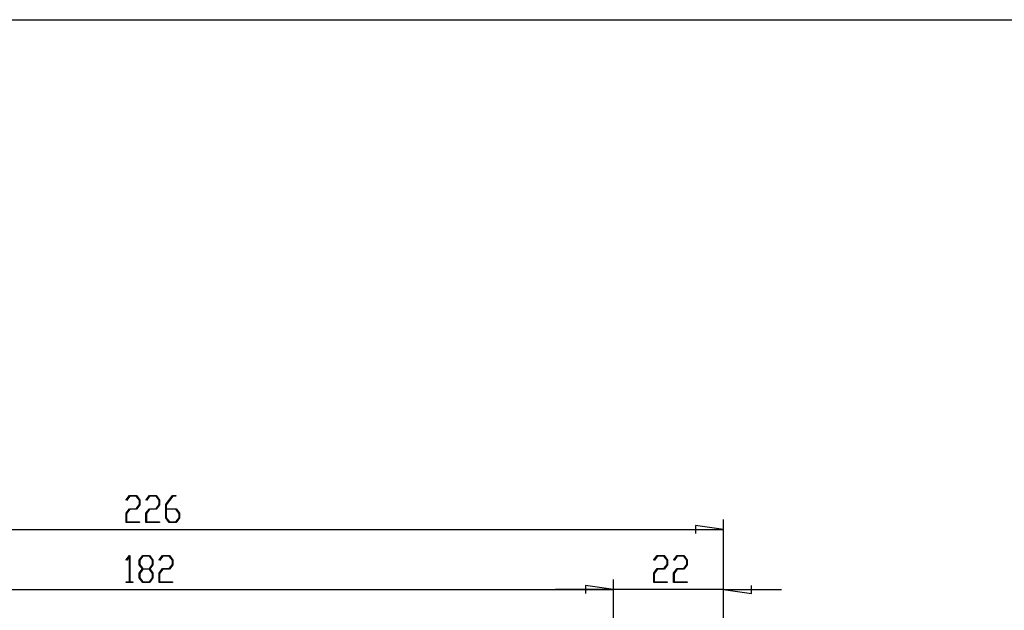
# Model space of a CAD drawing. Units: millimetres. Extents: x 0 to 841, y 0 to 594.
# Drawn here: x 106 to 204, y 216 to 275 of the extents above; entities that cross this region are included whole.
import ezdxf

# ---------------------------------------------------------------- set-up
doc = ezdxf.new("R2010")
doc.units = ezdxf.units.MM
doc.layers.add('LAYER_1', color=179, linetype='Continuous')

msp = doc.modelspace()

# ---------------------------------------------------------------- linework, layer by layer
at = {"layer": 'LAYER_1'}
for p, q in [((25.586, 275.154), (830.76, 275.154)), ((116.375, 227.083), (116.714, 227.531)), ((116.408, 227.04), (116.375, 227.083)), ((116.73, 227.474), (116.408, 227.04)), ((116.714, 227.531), (117.392, 227.531)), ((117.375, 227.474), (116.73, 227.474)), ((117.692, 227.05), (117.375, 227.474)), ((117.392, 227.531), (117.736, 227.072)), ((117.692, 226.632), (117.692, 227.05)), ((117.736, 227.072), (117.736, 226.609)), ((118.36, 227.083), (118.699, 227.531)), ((118.392, 227.04), (118.36, 227.083)), ((118.715, 227.474), (118.392, 227.04)), ((118.699, 227.531), (119.376, 227.531)), ((119.359, 227.474), (118.715, 227.474)), ((119.676, 227.05), (119.359, 227.474)), ((119.376, 227.531), (119.721, 227.072)), ((119.676, 226.632), (119.676, 227.05)), ((119.721, 227.072), (119.721, 226.609)), ((120.339, 226.632), (121.014, 227.531)), ((121.03, 227.474), (120.383, 226.609)), ((121.014, 227.531), (121.351, 227.531)), ((121.351, 227.474), (121.03, 227.474)), ((121.351, 227.531), (121.351, 227.474)), ((116.37, 225.75), (116.714, 226.209)), ((116.37, 224.83), (116.37, 225.75)), ((116.73, 226.15), (116.414, 225.728)), ((116.414, 225.728), (116.414, 224.887)), ((116.714, 226.209), (117.375, 226.209)), ((117.392, 226.15), (116.73, 226.15)), ((117.375, 226.209), (117.692, 226.632)), ((117.736, 226.609), (117.392, 226.15)), ((118.354, 225.75), (118.699, 226.209)), ((118.354, 224.83), (118.354, 225.75)), ((118.715, 226.15), (118.399, 225.728)), ((118.399, 225.728), (118.399, 224.887)), ((118.699, 226.209), (119.359, 226.209)), ((119.376, 226.15), (118.715, 226.15)), ((119.359, 226.209), (119.676, 226.632)), ((119.721, 226.609), (119.376, 226.15)), ((120.339, 225.287), (120.339, 226.632)), ((120.383, 226.609), (120.383, 226.209)), ((120.383, 226.209), (121.361, 226.209)), ((121.343, 226.149), (120.383, 226.149)), ((120.383, 226.149), (120.383, 225.308)), ((121.661, 225.728), (121.343, 226.149)), ((121.361, 226.209), (121.705, 225.75)), ((121.661, 225.308), (121.661, 225.728)), ((121.705, 225.75), (121.705, 225.287)), ((117.713, 224.83), (116.37, 224.83)), ((116.414, 224.887), (117.713, 224.887)), ((117.713, 224.887), (117.713, 224.83)), ((119.698, 224.83), (118.354, 224.83)), ((118.399, 224.887), (119.698, 224.887)), ((119.698, 224.887), (119.698, 224.83)), ((120.683, 224.83), (120.339, 225.287)), ((120.383, 225.308), (120.699, 224.887)), ((121.361, 224.83), (120.683, 224.83)), ((120.699, 224.887), (121.343, 224.887)), ((121.343, 224.887), (121.661, 225.308)), ((121.705, 225.287), (121.361, 224.83)), ((176.162, 200.057), (176.162, 225.12)), ((63.162, 224.12), (176.162, 224.12)), ((176.162, 224.12), (173.362, 224.52)), ((173.362, 224.52), (173.362, 223.72)), ((116.369, 221.083), (116.707, 221.531)), ((116.402, 221.04), (116.369, 221.083)), ((116.695, 221.433), (116.402, 221.04)), ((116.695, 218.887), (116.695, 221.433)), ((116.707, 221.531), (116.738, 221.531)), ((116.738, 221.531), (116.738, 218.887)), ((117.688, 221.072), (118.032, 221.531)), ((117.688, 220.609), (117.688, 221.072)), ((118.048, 221.472), (117.732, 221.049)), ((117.732, 221.049), (117.732, 220.631)), ((118.032, 221.531), (118.71, 221.531)), ((118.692, 221.472), (118.048, 221.472)), ((119.01, 221.049), (118.692, 221.472)), ((118.71, 221.531), (119.054, 221.072)), ((119.01, 220.631), (119.01, 221.049)), ((119.054, 221.072), (119.054, 220.609)), ((119.677, 221.083), (120.016, 221.531)), ((119.71, 221.04), (119.677, 221.083)), ((120.032, 221.474), (119.71, 221.04)), ((120.016, 221.531), (120.694, 221.531)), ((120.677, 221.474), (120.032, 221.474)), ((120.994, 221.05), (120.677, 221.474)), ((120.694, 221.531), (121.038, 221.072)), ((120.994, 220.632), (120.994, 221.05)), ((121.038, 221.072), (121.038, 220.609)), ((169.198, 221.083), (169.537, 221.531)), ((169.23, 221.04), (169.198, 221.083)), ((169.553, 221.474), (169.23, 221.04)), ((169.537, 221.531), (170.215, 221.531)), ((170.197, 221.474), (169.553, 221.474)), ((170.515, 221.05), (170.197, 221.474)), ((170.215, 221.531), (170.559, 221.072)), ((170.515, 220.632), (170.515, 221.05)), ((170.559, 221.072), (170.559, 220.609)), ((171.182, 221.083), (171.521, 221.531)), ((171.215, 221.04), (171.182, 221.083)), ((171.537, 221.474), (171.215, 221.04)), ((171.521, 221.531), (172.199, 221.531)), ((172.182, 221.474), (171.537, 221.474)), ((172.499, 221.05), (172.182, 221.474)), ((172.199, 221.531), (172.543, 221.072)), ((172.499, 220.632), (172.499, 221.05)), ((172.543, 221.072), (172.543, 220.609)), ((118.009, 220.18), (117.688, 220.609)), ((117.688, 219.75), (118.009, 220.18)), ((117.732, 220.631), (118.048, 220.208)), ((118.048, 220.149), (117.732, 219.728)), ((118.048, 220.208), (118.692, 220.208)), ((118.692, 220.149), (118.048, 220.149)), ((118.692, 220.208), (119.01, 220.631)), ((119.01, 219.728), (118.692, 220.149)), ((119.054, 220.609), (118.731, 220.18)), ((118.731, 220.18), (119.054, 219.75)), ((119.672, 219.75), (120.016, 220.209)), ((120.032, 220.15), (119.716, 219.728)), ((120.016, 220.209), (120.677, 220.209)), ((120.694, 220.15), (120.032, 220.15)), ((120.677, 220.209), (120.994, 220.632)), ((121.038, 220.609), (120.694, 220.15)), ((169.193, 219.75), (169.537, 220.209)), ((169.553, 220.15), (169.237, 219.728)), ((169.537, 220.209), (170.197, 220.209)), ((170.215, 220.15), (169.553, 220.15)), ((170.197, 220.209), (170.515, 220.632)), ((170.559, 220.609), (170.215, 220.15)), ((171.177, 219.75), (171.521, 220.209)), ((171.537, 220.15), (171.221, 219.728)), ((171.521, 220.209), (172.182, 220.209)), ((172.199, 220.15), (171.537, 220.15)), ((172.182, 220.209), (172.499, 220.632)), ((172.543, 220.609), (172.199, 220.15)), ((116.386, 218.83), (116.386, 218.887)), ((116.386, 218.887), (116.695, 218.887)), ((117.047, 218.83), (116.386, 218.83)), ((116.738, 218.887), (117.047, 218.887)), ((117.047, 218.887), (117.047, 218.83)), ((117.688, 219.287), (117.688, 219.75)), ((118.032, 218.83), (117.688, 219.287)), ((117.732, 219.728), (117.732, 219.308)), ((117.732, 219.308), (118.048, 218.887)), ((118.71, 218.83), (118.032, 218.83)), ((118.048, 218.887), (118.692, 218.887)), ((118.692, 218.887), (119.01, 219.308)), ((119.054, 219.287), (118.71, 218.83)), ((119.01, 219.308), (119.01, 219.728)), ((119.054, 219.75), (119.054, 219.287)), ((119.672, 218.83), (119.672, 219.75)), ((121.015, 218.83), (119.672, 218.83)), ((119.716, 219.728), (119.716, 218.887)), ((119.716, 218.887), (121.015, 218.887)), ((121.015, 218.887), (121.015, 218.83)), ((165.162, 176.744), (165.162, 219.12)), ((165.162, 176.744), (165.162, 219.12)), ((169.193, 218.83), (169.193, 219.75)), ((170.536, 218.83), (169.193, 218.83)), ((169.237, 219.728), (169.237, 218.887)), ((169.237, 218.887), (170.536, 218.887)), ((170.536, 218.887), (170.536, 218.83)), ((171.177, 218.83), (171.177, 219.75)), ((172.52, 218.83), (171.177, 218.83)), ((171.221, 219.728), (171.221, 218.887)), ((171.221, 218.887), (172.52, 218.887)), ((172.52, 218.887), (172.52, 218.83)), ((176.162, 200.057), (176.162, 219.12)), ((74.162, 218.12), (165.162, 218.12)), ((165.162, 218.12), (159.362, 218.12)), ((165.162, 218.12), (162.362, 218.52)), ((162.362, 218.52), (162.362, 217.72)), ((165.162, 218.12), (162.362, 218.52)), ((162.362, 218.52), (162.362, 217.72)), ((176.162, 218.12), (165.162, 218.12)), ((176.162, 218.12), (178.962, 217.72)), ((176.162, 218.12), (181.962, 218.12)), ((178.962, 217.72), (178.962, 218.52))]:
    msp.add_line(p, q, dxfattribs=at)

doc.saveas('drawing.dxf')
